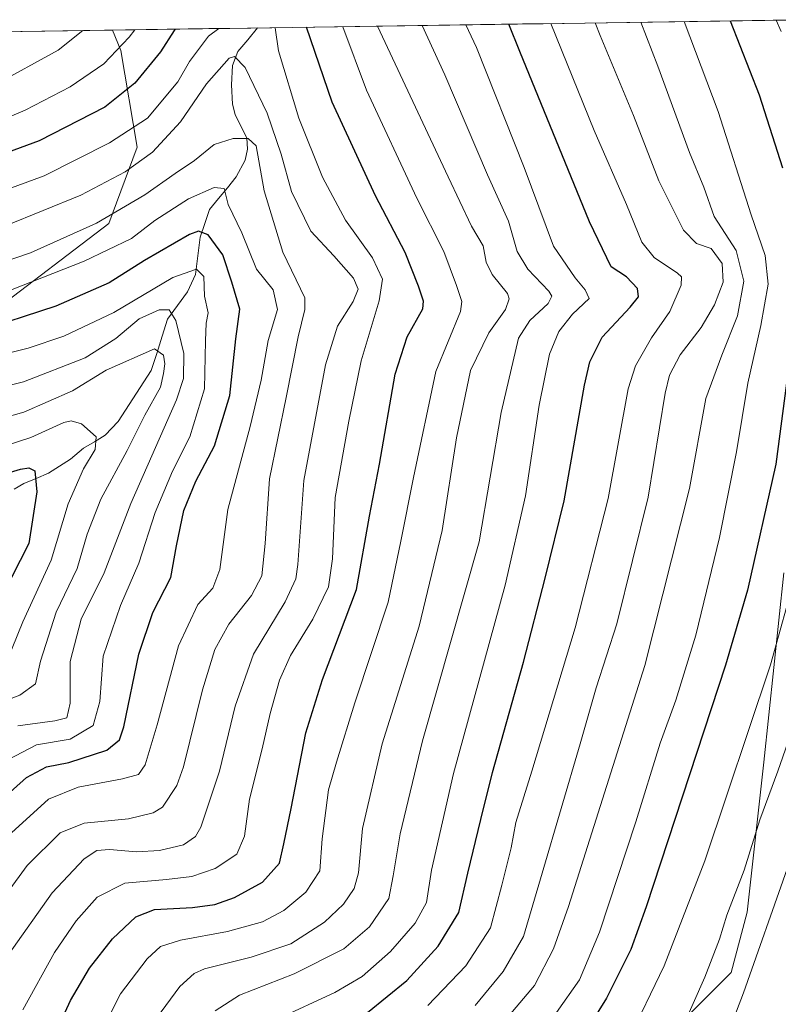
# Model space of a CAD drawing. Units: metres. Extents: x 599813 to 603232, y 4784688 to 4787052.
# Drawn here: x 600071 to 600251, y 4786774 to 4787008 of the extents above; entities that cross this region are included whole.
import ezdxf

# ---------------------------------------------------------------- set-up
doc = ezdxf.new("R2010")
doc.units = ezdxf.units.M
doc.header["$MEASUREMENT"] = 0
for name, color, linetype, lineweight in [('Arbolado forestal CxS', 92, 'Continuous', 0), ('Corriente natural lineal', 142, 'Continuous', 13), ('Curva de nivel maestra', 36, 'Continuous', 30), ('Curva de nivel normal', 36, 'Continuous', 0), ('Municipio CxS', 142, 'Continuous', 0), ('Pastizal CxS', 92, 'Continuous', 0)]:
    doc.layers.add(name, color=color, linetype=linetype, lineweight=lineweight)

# ---------------------------------------------------------------- blocks, each defined once
blk = doc.blocks.new('*U151')
at = {"layer": 'Pastizal CxS', "color": 92, "linetype": 'Continuous', "lineweight": 0}
for points in [[(600145.99, 4786418.51, 609.34), (600128.84, 4786454.79, 605.14), (600143.94, 4786474.53, 609.57), (600117.3, 4786511.3, 598.25), (600121.12, 4786550.53, 596.84), (600129.73, 4786588.79, 596.37), (600127.82, 4786613.66, 593.09), (600122.07, 4786663.41, 593.12), (600115.38, 4786711.24, 598.38), (600112.51, 4786728.46, 597.36), (600096.25, 4786743.77, 589.07), (600098.16, 4786753.33, 588.87), (600114.24, 4786758.62, 594.71), (600128.43, 4786759.11, 599.95), (600141.98, 4786759.58, 604.87), (600175.45, 4786752.88, 619.32), (600194.58, 4786759.58, 625.02), (600220.41, 4786762.45, 634.89), (600239.54, 4786781.58, 639.95), (600243.37, 4786795.93, 639.29), (600247.29, 4786831.54, 635.09), (600252.07, 4786876.5, 630.66)], [(599969.4, 4787003.48, 600.16), (600092.68, 4787005.33, 579.94), (600094.69, 4787000.52, 577.04), (600098.51, 4786977.56, 564.45), (600091.82, 4786959.39, 556.06), (600064.08, 4786938.34, 550.03)]]:
    blk.add_polyline3d(points, dxfattribs=at)
blk = doc.blocks.new('*U154')
at = {"layer": 'Arbolado forestal CxS', "color": 92, "linetype": 'Continuous', "lineweight": 0}
for points in [[(599827.84, 4785993.4, 546.58), (599816.23, 4786780.76, 468.5), (599827.28, 4786775.54, 472.02), (599850.5, 4786774.38, 476.49), (599889.98, 4786795.27, 477.82), (599907.21, 4786827.37, 492.81), (599924.43, 4786849.37, 500.37), (599939.73, 4786865.64, 508.08), (599943.56, 4786885.73, 520.35), (599955.99, 4786898.16, 527.43), (599970.34, 4786891.46, 523.92), (599989.83, 4786882.35, 519.08), (600015.3, 4786881.9, 516.76), (600028.69, 4786892.42, 524.57), (600030.6, 4786909.64, 536.08), (600039.21, 4786924.95, 545.22), (600064.08, 4786938.34, 550.03), (600091.82, 4786959.39, 556.06), (600098.51, 4786977.56, 564.45), (600094.69, 4787000.52, 577.04), (600092.68, 4787005.33, 579.94), (600258.21, 4787007.8, 634.88)], [(600252.07, 4786876.5, 630.66), (600247.29, 4786831.54, 635.09), (600243.37, 4786795.93, 639.29), (600239.54, 4786781.58, 639.95), (600220.41, 4786762.45, 634.89), (600194.58, 4786759.58, 625.02), (600175.45, 4786752.88, 619.32), (600141.98, 4786759.58, 604.87), (600128.43, 4786759.11, 599.95), (600114.24, 4786758.62, 594.71), (600098.16, 4786753.33, 588.87), (600096.25, 4786743.77, 589.07), (600112.51, 4786728.46, 597.36), (600115.38, 4786711.24, 598.38), (600122.07, 4786663.41, 593.12), (600127.82, 4786613.66, 593.09), (600129.73, 4786588.79, 596.37), (600121.12, 4786550.53, 596.84), (600117.3, 4786511.3, 598.25), (600143.94, 4786474.53, 609.57), (600128.84, 4786454.79, 605.14), (600145.99, 4786418.51, 609.34)]]:
    blk.add_polyline3d(points, dxfattribs=at)
blk = doc.blocks.new('*U159')
at = {"layer": 'Pastizal CxS', "color": 92, "linetype": 'Continuous', "lineweight": 0}
for points in [[(600252.07, 4786876.5, 630.66), (600247.29, 4786831.54, 635.09), (600243.37, 4786795.93, 639.29), (600239.54, 4786781.58, 639.95), (600220.41, 4786762.45, 634.89), (600194.58, 4786759.58, 625.02), (600175.45, 4786752.88, 619.32), (600141.98, 4786759.58, 604.87), (600128.43, 4786759.11, 599.95), (600114.24, 4786758.62, 594.71), (600098.16, 4786753.33, 588.87), (600096.25, 4786743.77, 589.07), (600112.51, 4786728.46, 597.36), (600115.38, 4786711.24, 598.38), (600122.07, 4786663.41, 593.12), (600127.82, 4786613.66, 593.09), (600129.73, 4786588.79, 596.37), (600121.12, 4786550.53, 596.84), (600117.3, 4786511.3, 598.25), (600143.94, 4786474.53, 609.57), (600128.84, 4786454.79, 605.14), (600145.99, 4786418.51, 609.34)], [(599816.23, 4786780.76, 468.5), (599827.28, 4786775.54, 472.02), (599850.5, 4786774.38, 476.49), (599889.98, 4786795.27, 477.82), (599907.21, 4786827.37, 492.81), (599924.43, 4786849.37, 500.37), (599939.73, 4786865.64, 508.08), (599943.56, 4786885.73, 520.35), (599955.99, 4786898.16, 527.43), (599970.34, 4786891.46, 523.92), (599989.83, 4786882.35, 519.08), (600015.3, 4786881.9, 516.76), (600028.69, 4786892.42, 524.57), (600030.6, 4786909.64, 536.08), (600039.21, 4786924.95, 545.22), (600064.08, 4786938.34, 550.03), (600091.82, 4786959.39, 556.06), (600098.51, 4786977.56, 564.45), (600094.69, 4787000.52, 577.04), (600092.68, 4787005.33, 579.94)]]:
    blk.add_polyline3d(points, dxfattribs=at)
blk = doc.blocks.new('*U164')
at = {"layer": 'Arbolado forestal CxS', "color": 92, "linetype": 'Continuous', "lineweight": 0}
for points in [[(600252.07, 4786876.5, 630.66), (600247.29, 4786831.54, 635.09), (600243.37, 4786795.93, 639.29), (600239.54, 4786781.58, 639.95), (600220.41, 4786762.45, 634.89), (600194.58, 4786759.58, 625.02), (600175.45, 4786752.88, 619.32), (600141.98, 4786759.58, 604.87), (600128.43, 4786759.11, 599.95), (600114.24, 4786758.62, 594.71), (600098.16, 4786753.33, 588.87), (600096.25, 4786743.77, 589.07), (600112.51, 4786728.46, 597.36), (600115.38, 4786711.24, 598.38), (600122.07, 4786663.41, 593.12), (600127.82, 4786613.66, 593.09), (600129.73, 4786588.79, 596.37), (600121.12, 4786550.53, 596.84), (600117.3, 4786511.3, 598.25), (600143.94, 4786474.53, 609.57), (600128.84, 4786454.79, 605.14), (600145.99, 4786418.51, 609.34)], [(599816.23, 4786780.76, 468.5), (599827.28, 4786775.54, 472.02), (599850.5, 4786774.38, 476.49), (599889.98, 4786795.27, 477.82), (599907.21, 4786827.37, 492.81), (599924.43, 4786849.37, 500.37), (599939.73, 4786865.64, 508.08), (599943.56, 4786885.73, 520.35), (599955.99, 4786898.16, 527.43), (599970.34, 4786891.46, 523.92), (599989.83, 4786882.35, 519.08), (600015.3, 4786881.9, 516.76), (600028.69, 4786892.42, 524.57), (600030.6, 4786909.64, 536.08), (600039.21, 4786924.95, 545.22), (600064.08, 4786938.34, 550.03), (600091.82, 4786959.39, 556.06), (600098.51, 4786977.56, 564.45), (600094.69, 4787000.52, 577.04), (600092.68, 4787005.33, 579.94)]]:
    blk.add_polyline3d(points, dxfattribs=at)
blk = doc.blocks.new('*U172')
at = {"layer": 'Curva de nivel normal', "color": 36, "linetype": 'Continuous', "lineweight": 0}
blk.add_polyline3d([(600067.48, 4786855.29, 530), (600071.37, 4786864.85, 530), (600078.11, 4786879.52, 530), (600082.12, 4786892.85, 530), (600085.79, 4786901.21, 530), (600088.58, 4786905.75, 530), (600088.77, 4786908.76, 530), (600085.3, 4786911.84, 530), (600082.83, 4786912.55, 530), (600081.14, 4786912.14, 530), (600073.26, 4786908.62, 530), (600063.98, 4786905.64, 530)], dxfattribs=at)
blk = doc.blocks.new('*U175')
at = {"layer": 'Curva de nivel normal', "color": 36, "linetype": 'Continuous', "lineweight": 0}
blk.add_polyline3d([(600044.8, 4786915.24, 540), (600071.55, 4786921.8, 540), (600086.16, 4786927.51, 540), (600093.5, 4786932.08, 540), (600099, 4786936.75, 540), (600103.78, 4786938.91, 540), (600106.1, 4786938.88, 540), (600107.74, 4786936.38, 540), (600109.62, 4786928.52, 540), (600109.53, 4786922.6, 540), (600107.87, 4786917.54, 540), (600097.02, 4786892.94, 540), (600090.72, 4786876.46, 540), (600085.2, 4786865.52, 540), (600082.65, 4786855.44, 540), (600082.61, 4786845.52, 540), (600081.83, 4786842.09, 540), (600078.96, 4786841.35, 540), (600070.2, 4786840.14, 540)], dxfattribs=at)
blk = doc.blocks.new('*U195')
at = {"layer": 'Curva de nivel normal', "color": 36, "linetype": 'Continuous', "lineweight": 0}
for points in [[(600117.94, 4787005.7, 570), (600115.43, 4787003.86, 570), (600110.95, 4786997.86, 570), (600108.22, 4786993.08, 570), (600100.97, 4786984.41, 570), (600091.96, 4786978.6, 570), (600076.46, 4786970.7, 570), (600057.64, 4786963.83, 570)], [(600071.38, 4786772.76, 570), (600078.88, 4786786.34, 570), (600084.06, 4786793.86, 570), (600089.06, 4786799.46, 570), (600095.62, 4786802.85, 570), (600105.46, 4786803.68, 570), (600111.52, 4786804.43, 570), (600117.04, 4786806.32, 570), (600122.16, 4786809.73, 570), (600123.99, 4786813.95, 570), (600125.17, 4786822.72, 570), (600128.22, 4786834.68, 570), (600130.1, 4786843.12, 570), (600132.29, 4786851, 570), (600134.9, 4786856.85, 570), (600140.2, 4786865.52, 570), (600143.96, 4786873.18, 570), (600144.9, 4786879.82, 570), (600145.56, 4786894.4, 570), (600148.76, 4786912.5, 570), (600151.7, 4786926.85, 570), (600155.99, 4786941.05, 570), (600156.77, 4786946.22, 570), (600154.37, 4786951.24, 570), (600148.02, 4786960.23, 570), (600142.55, 4786970.42, 570), (600136.9, 4786984.39, 570), (600132.12, 4787000.37, 570), (600131.27, 4787005.9, 570)]]:
    blk.add_polyline3d(points, dxfattribs=at)
blk = doc.blocks.new('*U197')
at = {"layer": 'Curva de nivel normal', "color": 36, "linetype": 'Continuous', "lineweight": 0}
blk.add_polyline3d([(600131.75, 4786770.53, 595), (600145.43, 4786776.86, 595), (600151.94, 4786780.63, 595), (600158.69, 4786786.59, 595), (600164.51, 4786793.29, 595), (600167.22, 4786798.19, 595), (600168.4, 4786805.86, 595), (600173.65, 4786828.86, 595), (600185.88, 4786873.52, 595), (600190.74, 4786894.73, 595), (600193.97, 4786916.28, 595), (600196.41, 4786928.38, 595), (600198.65, 4786933.76, 595), (600201.91, 4786937.88, 595), (600205.8, 4786941.61, 595), (600204.86, 4786943.68, 595), (600202.54, 4786946.52, 595), (600197.4, 4786954.07, 595), (600190.42, 4786972.73, 595), (600179.12, 4787001.17, 595), (600176.56, 4787006.58, 595)], dxfattribs=at)
blk = doc.blocks.new('*U202')
at = {"layer": 'Curva de nivel normal', "color": 36, "linetype": 'Continuous', "lineweight": 0}
blk.add_polyline3d([(600167.51, 4786773.77, 605), (600176.56, 4786783.16, 605), (600182.42, 4786792.22, 605), (600185.11, 4786802.33, 605), (600187.28, 4786811.16, 605), (600188.4, 4786817.19, 605), (600192.25, 4786829.42, 605), (600202.48, 4786863.45, 605), (600210.38, 4786894.12, 605), (600215.07, 4786920.14, 605), (600216.84, 4786925.65, 605), (600220.6, 4786932.29, 605), (600224.98, 4786938.53, 605), (600227.68, 4786944.74, 605), (600227.74, 4786946.75, 605), (600226.8, 4786947.61, 605), (600221.23, 4786951.33, 605), (600218.34, 4786955.02, 605), (600214.7, 4786963.89, 605), (600206.99, 4786981.48, 605), (600196.71, 4787006.88, 605)], dxfattribs=at)
blk = doc.blocks.new('*U204')
at = {"layer": 'Curva de nivel normal', "color": 36, "linetype": 'Continuous', "lineweight": 0}
blk.add_polyline3d([(600068.7, 4786814.74, 555), (600077.52, 4786822.76, 555), (600084.55, 4786825.6, 555), (600095.08, 4786827.57, 555), (600098.86, 4786828.64, 555), (600100.4, 4786830.94, 555), (600103.31, 4786840.4, 555), (600108.34, 4786859.12, 555), (600112.9, 4786868.93, 555), (600116.52, 4786872.87, 555), (600118.16, 4786877.28, 555), (600120.07, 4786891.5, 555), (600125.34, 4786911.21, 555), (600127.94, 4786922.24, 555), (600129.62, 4786931.66, 555), (600131.84, 4786938.98, 555), (600130.8, 4786943.7, 555), (600126.84, 4786948.54, 555), (600123.36, 4786957.18, 555), (600120.16, 4786963.93, 555), (600119.22, 4786967.75, 555), (600116.81, 4786967.98, 555), (600110.69, 4786965.27, 555), (600102.72, 4786960.09, 555), (600097.15, 4786955.87, 555), (600085.97, 4786950.5, 555), (600068.47, 4786943.57, 555)], dxfattribs=at)
blk = doc.blocks.new('*U213')
at = {"layer": 'Curva de nivel normal', "color": 36, "linetype": 'Continuous', "lineweight": 0}
for points in [[(600103.15, 4786770.75, 585), (600108.64, 4786778.3, 585), (600112.09, 4786781.35, 585), (600114.53, 4786782.45, 585), (600125.56, 4786785.24, 585), (600135, 4786788.42, 585), (600142.97, 4786793.52, 585), (600147.5, 4786797.86, 585), (600150.06, 4786801.53, 585), (600151.08, 4786805.26, 585), (600152.04, 4786815.79, 585), (600156.71, 4786835.92, 585), (600165.44, 4786863.85, 585), (600170.93, 4786886.52, 585), (600174.34, 4786908.52, 585), (600177.64, 4786924.52, 585), (600181.99, 4786933.45, 585), (600185.97, 4786939.02, 585), (600186.86, 4786941.53, 585), (600186.45, 4786942.82, 585), (600182.84, 4786947.27, 585), (600181.39, 4786950.21, 585), (600180.65, 4786954.14, 585), (600177.93, 4786958.79, 585), (600172.32, 4786970.48, 585), (600155.62, 4787006.26, 585)], [(600085.61, 4787005.22, 585), (600079.75, 4787000.53, 585), (600064.4, 4786992.14, 585), (600046.17, 4786985.09, 585), (600028.09, 4786980.49, 585), (600008.22, 4786978.03, 585), (599990.29, 4786977.63, 585), (599965.99, 4786978.86, 585), (599954.11, 4786978.64, 585), (599947.66, 4786977.62, 585), (599921.76, 4786971.02, 585), (599904.8, 4786965.12, 585), (599895.42, 4786962.6, 585), (599888.22, 4786962.74, 585), (599883.16, 4786965, 585), (599877.12, 4786970.24, 585), (599860.89, 4786988.76, 585), (599852.1, 4787001.73, 585)]]:
    blk.add_polyline3d(points, dxfattribs=at)
blk = doc.blocks.new('*U214')
at = {"layer": 'Curva de nivel normal', "color": 36, "linetype": 'Continuous', "lineweight": 0}
blk.add_polyline3d([(600117.04, 4786772.54, 590), (600122.84, 4786776.24, 590), (600135.8, 4786781.31, 590), (600147.58, 4786787.19, 590), (600153.65, 4786792.47, 590), (600158.26, 4786799.21, 590), (600159.29, 4786804.59, 590), (600160.94, 4786814.54, 590), (600166.28, 4786836.64, 590), (600179.75, 4786883.85, 590), (600184.92, 4786914.53, 590), (600189.04, 4786932.18, 590), (600191.73, 4786936.38, 590), (600196.06, 4786940.39, 590), (600196.93, 4786942.2, 590), (600196.25, 4786943.33, 590), (600191.3, 4786948.56, 590), (600188.71, 4786952.77, 590), (600186.65, 4786959.93, 590), (600181.72, 4786971, 590), (600171.55, 4786994.72, 590), (600166.18, 4787006.42, 590)], dxfattribs=at)
blk = doc.blocks.new('*U224')
at = {"layer": 'Curva de nivel normal', "color": 36, "linetype": 'Continuous', "lineweight": 0}
blk.add_polyline3d([(600046.55, 4786907.62, 535), (600071.64, 4786914.63, 535), (600083.2, 4786919.72, 535), (600091.19, 4786924.57, 535), (600102.66, 4786929.63, 535), (600104.8, 4786928.12, 535), (600105.12, 4786926.06, 535), (600104.79, 4786923.82, 535), (600104.09, 4786920.53, 535), (600100.34, 4786913.9, 535), (600096.15, 4786905.55, 535), (600089.89, 4786893.98, 535), (600086.67, 4786885.68, 535), (600084.25, 4786877.52, 535), (600079.3, 4786867.18, 535), (600075.57, 4786855.52, 535), (600074.37, 4786850.11, 535), (600070.66, 4786847.48, 535), (600064.64, 4786845.12, 535)], dxfattribs=at)
blk = doc.blocks.new('*U232')
at = {"layer": 'Curva de nivel normal', "color": 36, "linetype": 'Continuous', "lineweight": 0}
for points in [[(600098, 4787005.4, 580), (600096.66, 4787003.61, 580), (600090.64, 4786997.31, 580), (600082.64, 4786991.86, 580), (600071.97, 4786986.32, 580), (600057.31, 4786980.16, 580), (600043.98, 4786976.2, 580), (600032.31, 4786973.23, 580), (600012.65, 4786970.48, 580), (599992.32, 4786970.11, 580), (599958.99, 4786971.25, 580), (599946.1, 4786970.12, 580), (599937.8, 4786968.29, 580), (599918.99, 4786963.05, 580), (599901.09, 4786956.05, 580), (599893, 4786953.83, 580), (599886.24, 4786954.09, 580), (599878.41, 4786957.59, 580), (599869.96, 4786965.13, 580), (599858.02, 4786979.66, 580), (599846.5, 4786996.22, 580), (599842.67, 4787001.59, 580)], [(600087.41, 4786762.29, 580), (600094.6, 4786776.55, 580), (600100.92, 4786784.86, 580), (600104.05, 4786787.74, 580), (600108.79, 4786789.28, 580), (600119.95, 4786791.3, 580), (600128.25, 4786793.67, 580), (600133.38, 4786796.31, 580), (600138.59, 4786800.68, 580), (600141.88, 4786805.73, 580), (600142.46, 4786813.31, 580), (600143.98, 4786824.93, 580), (600145.87, 4786831.53, 580), (600150.2, 4786845.6, 580), (600158.15, 4786869.55, 580), (600161.12, 4786883.99, 580), (600164.12, 4786899.12, 580), (600169.44, 4786924.3, 580), (600175.27, 4786938.54, 580), (600175.63, 4786940.87, 580), (600174.36, 4786944.67, 580), (600171.33, 4786952.73, 580), (600164.93, 4786965.45, 580), (600153.01, 4786991.05, 580), (600147.34, 4787006.14, 580)]]:
    blk.add_polyline3d(points, dxfattribs=at)
blk = doc.blocks.new('*U240')
at = {"layer": 'Curva de nivel normal', "color": 36, "linetype": 'Continuous', "lineweight": 0}
blk.add_polyline3d([(600068, 4786832.16, 545), (600074.64, 4786835.63, 545), (600082.64, 4786836.97, 545), (600088.11, 4786840.24, 545), (600089.63, 4786845.9, 545), (600090.47, 4786856.68, 545), (600094.54, 4786868.73, 545), (600098.95, 4786878.74, 545), (600102.78, 4786890.83, 545), (600106.92, 4786900.58, 545), (600111.05, 4786908.79, 545), (600114.55, 4786920.14, 545), (600114.75, 4786931.58, 545), (600114.91, 4786935.78, 545), (600115.36, 4786938.18, 545), (600114.54, 4786942.13, 545), (600114.32, 4786946.82, 545), (600112.59, 4786948.57, 545), (600106.96, 4786946.62, 545), (600093, 4786938.28, 545), (600081.15, 4786932.64, 545), (600072.62, 4786929.78, 545), (600039.58, 4786921.62, 545)], dxfattribs=at)
blk = doc.blocks.new('*U242')
at = {"layer": 'Curva de nivel maestra', "color": 36, "linetype": 'Continuous', "lineweight": 30}
blk.add_polyline3d([(600153.24, 4786772.12, 600), (600162.53, 4786779.73, 600), (600170, 4786787.85, 600), (600174.86, 4786795.86, 600), (600177.04, 4786805.19, 600), (600180.11, 4786817.92, 600), (600182.86, 4786829.09, 600), (600190.26, 4786855.24, 600), (600195.41, 4786875.18, 600), (600199.9, 4786893.56, 600), (600204.74, 4786921.03, 600), (600205.98, 4786926.54, 600), (600208.9, 4786932.4, 600), (600215.55, 4786939.55, 600), (600217.56, 4786942.02, 600), (600217.31, 4786944.02, 600), (600214.69, 4786946.79, 600), (600211.09, 4786949.14, 600), (600205.94, 4786959.82, 600), (600189.37, 4787000.25, 600), (600186.76, 4787006.73, 600)], dxfattribs=at)
blk = doc.blocks.new('*U244')
at = {"layer": 'Curva de nivel maestra', "color": 36, "linetype": 'Continuous', "lineweight": 30}
blk.add_polyline3d([(600060.21, 4786897.95, 525), (600070.84, 4786901.06, 525), (600072.79, 4786901.38, 525), (600074.22, 4786900.73, 525), (600074.68, 4786895.74, 525), (600072.78, 4786883.41, 525), (600068.66, 4786875.35, 525)], dxfattribs=at)
blk = doc.blocks.new('*U249')
at = {"layer": 'Curva de nivel maestra', "color": 36, "linetype": 'Continuous', "lineweight": 30}
for points in [[(600107.54, 4787005.55, 575), (600107.3, 4787005.26, 575), (600104.07, 4787000.19, 575), (600098, 4786992.71, 575), (600090.87, 4786987.06, 575), (600075.25, 4786979.05, 575), (600052.64, 4786970.74, 575)], [(600077.15, 4786762.86, 575), (600082.67, 4786774.97, 575), (600087.24, 4786782.65, 575), (600092.7, 4786789.6, 575), (600098.24, 4786794.84, 575), (600102.64, 4786796.53, 575), (600111.64, 4786797.04, 575), (600116.97, 4786797.72, 575), (600121.64, 4786799.43, 575), (600128.3, 4786803.06, 575), (600132.32, 4786807.54, 575), (600133.33, 4786812.17, 575), (600135.08, 4786820.57, 575), (600138.58, 4786838.51, 575), (600142.54, 4786851.13, 575), (600150.6, 4786872.52, 575), (600153.7, 4786889.96, 575), (600156.04, 4786902.27, 575), (600159.74, 4786923.62, 575), (600162.62, 4786932.52, 575), (600166.38, 4786939.18, 575), (600166.51, 4786941.01, 575), (600165.28, 4786944.51, 575), (600162.14, 4786952.51, 575), (600155.11, 4786966.01, 575), (600144.85, 4786988.19, 575), (600138.72, 4787006.01, 575)]]:
    blk.add_polyline3d(points, dxfattribs=at)
blk = doc.blocks.new('*U258')
at = {"layer": 'Curva de nivel maestra', "color": 36, "linetype": 'Continuous', "lineweight": 30}
blk.add_polyline3d([(600063.71, 4786820.32, 550), (600072.25, 4786827.87, 550), (600076.97, 4786830.46, 550), (600082.3, 4786831.44, 550), (600091.3, 4786834.39, 550), (600094.35, 4786836.83, 550), (600095.34, 4786839.94, 550), (600098.92, 4786857.18, 550), (600102.24, 4786867.03, 550), (600106.54, 4786875.39, 550), (600107.83, 4786882.86, 550), (600109.63, 4786891.27, 550), (600112.49, 4786898.22, 550), (600116.85, 4786906.66, 550), (600120.51, 4786918.55, 550), (600121.93, 4786932, 550), (600122.94, 4786939.04, 550), (600120.97, 4786945.5, 550), (600118.87, 4786952.01, 550), (600115.38, 4786956.76, 550), (600113.06, 4786957.58, 550), (600110.97, 4786956.8, 550), (600100.3, 4786950.6, 550), (600091.87, 4786945.36, 550), (600079.24, 4786939.76, 550), (600060.21, 4786933.65, 550)], dxfattribs=at)

msp = doc.modelspace()

# ---------------------------------------------------------------- linework, layer by layer
at = {"layer": 'Arbolado forestal CxS', "color": 92, "linetype": 'Continuous', "lineweight": 0}
msp.add_polyline3d([(600258.21, 4787007.8, 634.88), (600092.68, 4787005.33, 579.94)], dxfattribs=at)
at = {"layer": 'Corriente natural lineal', "color": 142, "linetype": 'Continuous', "lineweight": 13}
msp.add_polyline3d([(600127.08, 4787005.84, 567.78), (600124.77, 4787003.05, 566.82), (600122.45, 4787000.25, 565.54), (600121.15, 4786996.89, 563.84), (600120.89, 4786992.33, 561.95), (600121.19, 4786987.76, 560.25), (600121.8, 4786985.32, 560.31), (600123.17, 4786982.55, 560.35), (600124.53, 4786979.78, 559.96), (600124.73, 4786977.04, 559.34), (600124.14, 4786974.44, 558.45), (600122.05, 4786970.49, 556.52), (600119.94, 4786967.9, 555.43), (600117.82, 4786965.31, 554.61), (600115.7, 4786962.72, 553.46), (600114.58, 4786959.43, 552.18), (600113.45, 4786956.15, 549.74), (600112.9, 4786951.71, 546.32), (600112.34, 4786947.27, 543.95), (600110.46, 4786943.22, 542.36), (600108.1, 4786939.96, 541.1), (600105.74, 4786936.69, 538.75), (600104.45, 4786932.63, 536.19), (600103.17, 4786928.57, 534.3), (600101.89, 4786924.51, 532.58), (600099.27, 4786920.48, 531.55), (600096.65, 4786916.45, 531.01), (600094.03, 4786912.42, 531.8), (600090.94, 4786909.16, 530.73), (600088.38, 4786907.62, 529.46), (600085.82, 4786906.07, 528.82), (600082.69, 4786903.47, 528.68), (600080.09, 4786901.79, 527.81), (600077.5, 4786900.11, 526.42), (600074.57, 4786898.91, 525.04), (600071.64, 4786897.71, 524.14), (600069.32, 4786896.32, 523.93)], dxfattribs=at)
at = {"layer": 'Curva de nivel maestra', "color": 36, "linetype": 'Continuous', "lineweight": 30}
for points in [[(600239.34, 4787007.51, 625), (600246.18, 4786989.92, 625), (600251.69, 4786972.61, 625)], [(600255.07, 4786939.53, 625), (600250.16, 4786902.27, 625), (600243.38, 4786872.33, 625), (600238.23, 4786854.54, 625), (600219.34, 4786797.19, 625), (600215.72, 4786787.06, 625), (600209.94, 4786775.53, 625), (600194.17, 4786750.2, 625)]]:
    msp.add_polyline3d(points, dxfattribs=at)
at = {"layer": 'Curva de nivel normal', "color": 36, "linetype": 'Continuous', "lineweight": 0}
for points in [[(600182.91, 4786766.69, 615), (600192.88, 4786778.53, 615), (600197.39, 4786787.19, 615), (600200.94, 4786797.28, 615), (600219.03, 4786854.5, 615), (600229.68, 4786896.51, 615), (600233.56, 4786917.83, 615), (600237.36, 4786928.18, 615), (600241.02, 4786937.53, 615), (600242.57, 4786945.7, 615), (600240.76, 4786952.97, 615), (600235.53, 4786961.07, 615), (600233.06, 4786968.04, 615), (600229.65, 4786976.3, 615), (600222.15, 4786996.8, 615), (600218.12, 4787007.2, 615)], [(600198.11, 4786772.08, 620), (600203.55, 4786779.85, 620), (600208.25, 4786791.14, 620), (600216.89, 4786817.35, 620), (600222.71, 4786836.05, 620), (600226.41, 4786846.28, 620), (600231.19, 4786861.71, 620), (600236.8, 4786884.85, 620), (600240.77, 4786905.18, 620), (600243.47, 4786921.52, 620), (600246.62, 4786935.18, 620), (600248.36, 4786945.05, 620), (600247.58, 4786951.83, 620), (600244.27, 4786961.48, 620), (600236.48, 4786986.03, 620), (600228.39, 4787007.35, 620)], [(600250.24, 4787007.68, 630), (600251.4, 4787005.03, 630)], [(600178.77, 4786773.77, 610), (600185.42, 4786781.84, 610), (600190.28, 4786790.18, 610), (600194.67, 4786805.16, 610), (600203.72, 4786835.9, 610), (600207.52, 4786849.18, 610), (600212.42, 4786864.37, 610), (600219.87, 4786894.46, 610), (600223.91, 4786919.14, 610), (600224.94, 4786923.4, 610), (600227.45, 4786928.22, 610), (600232.41, 4786934.73, 610), (600235.61, 4786940.07, 610), (600237.61, 4786945.51, 610), (600237.37, 4786949.89, 610), (600234.77, 4786953.48, 610), (600231.31, 4786954.67, 610), (600228.22, 4786957.82, 610), (600222.38, 4786969.58, 610), (600216.36, 4786985.08, 610), (600208.47, 4787004.02, 610), (600207.26, 4787007.04, 610)], [(600067.84, 4786785.64, 565), (600078.35, 4786800.5, 565), (600085.97, 4786808.57, 565), (600088.97, 4786810.58, 565), (600091.97, 4786810.81, 565), (600098.4, 4786810.27, 565), (600103.87, 4786810.6, 565), (600109.56, 4786811.95, 565), (600112.36, 4786813.86, 565), (600113.66, 4786816.08, 565), (600118.08, 4786829.42, 565), (600121.79, 4786844.85, 565), (600126.12, 4786857.18, 565), (600133.66, 4786869.59, 565), (600136.21, 4786875.04, 565), (600136.68, 4786878.43, 565), (600138.08, 4786898.41, 565), (600143.25, 4786925.83, 565), (600146.06, 4786935.01, 565), (600149.78, 4786940.91, 565), (600151.01, 4786943.8, 565), (600149.9, 4786946.4, 565), (600145.24, 4786951.77, 565), (600139.74, 4786957.61, 565), (600135.14, 4786967.01, 565), (600132.71, 4786975.91, 565), (600129.43, 4786985.63, 565), (600124.18, 4786996.44, 565), (600121.67, 4786999.07, 565), (600120.39, 4786998.7, 565), (600114.97, 4786992.59, 565), (600108.8, 4786983.54, 565), (600102.18, 4786976.38, 565), (600095.69, 4786971.64, 565), (600085.19, 4786966.1, 565), (600067.3, 4786958.87, 565)], [(600062.98, 4786794.2, 560), (600072.4, 4786807.03, 560), (600080.29, 4786814.74, 560), (600085.95, 4786817.05, 560), (600096.51, 4786818.08, 560), (600102.36, 4786819.5, 560), (600104.56, 4786820.86, 560), (600107.98, 4786826, 560), (600109.52, 4786830.45, 560), (600114.06, 4786848.67, 560), (600116.99, 4786858.3, 560), (600120.3, 4786864.32, 560), (600125.7, 4786871.07, 560), (600128.14, 4786875.75, 560), (600128.9, 4786883.44, 560), (600129.94, 4786898.78, 560), (600133.93, 4786918.14, 560), (600136.78, 4786932.47, 560), (600138.37, 4786938.98, 560), (600138.31, 4786941.79, 560), (600133.11, 4786952.59, 560), (600128.65, 4786967.14, 560), (600126.77, 4786977.84, 560), (600124.92, 4786979.6, 560), (600121.3, 4786979.59, 560), (600116.81, 4786978.16, 560), (600112.18, 4786974.36, 560), (600107.54, 4786971.28, 560), (600100.38, 4786966.25, 560), (600088.88, 4786959.51, 560), (600073.2, 4786952.47, 560), (600064.97, 4786949.69, 560)], [(600255, 4786876.52, 630), (600248.88, 4786854.67, 630), (600233.28, 4786808.13, 630), (600223.66, 4786783.18, 630), (600215.03, 4786765.27, 630)], [(600224.38, 4786760.31, 635), (600233.28, 4786780.53, 635), (600236.79, 4786789.53, 635), (600238.51, 4786795.2, 635), (600242.6, 4786805.9, 635), (600246.33, 4786817.84, 635), (600250.64, 4786829.39, 635), (600254.7, 4786841.18, 635)], [(600236.82, 4786762.05, 640), (600242.45, 4786776.74, 640), (600252.84, 4786806.19, 640)]]:
    msp.add_polyline3d(points, dxfattribs=at)
at = {"layer": 'Municipio CxS', "color": 142, "linetype": 'Continuous', "lineweight": 0}
msp.add_polyline3d([(600065.97, 4787004.93, 590.96), (600070.93, 4787005, 589.74), (600075.9, 4787005.07, 588.43), (600080.86, 4787005.15, 586.82), (600085.82, 4787005.22, 584.97), (600090.78, 4787005.3, 583.78), (600095.74, 4787005.37, 581.63), (600100.7, 4787005.44, 577.94), (600105.66, 4787005.52, 575.53), (600110.62, 4787005.59, 572.76), (600115.58, 4787005.67, 570.77), (600120.54, 4787005.74, 568.62), (600125.5, 4787005.82, 567.68), (600130.46, 4787005.89, 569.17), (600135.42, 4787005.96, 572.15), (600140.38, 4787006.04, 575.35), (600145.34, 4787006.11, 579.08), (600150.31, 4787006.19, 582.53), (600155.27, 4787006.26, 584.85), (600160.23, 4787006.33, 586.71), (600165.19, 4787006.41, 589.5), (600170.15, 4787006.48, 592.02), (600175.11, 4787006.56, 594.24), (600180.07, 4787006.63, 596.34), (600185.03, 4787006.7, 598.83), (600189.99, 4787006.78, 601.32), (600194.95, 4787006.85, 603.67), (600199.91, 4787006.93, 606.18), (600204.87, 4787007, 608.67), (600209.83, 4787007.07, 611.18), (600214.79, 4787007.15, 613.12), (600219.75, 4787007.22, 615.13), (600224.72, 4787007.3, 618), (600229.68, 4787007.37, 620.96), (600234.64, 4787007.44, 623.06), (600239.6, 4787007.52, 625.02), (600244.56, 4787007.59, 627.22), (600249.52, 4787007.67, 629.68), (600254.48, 4787007.74, 632.09)], dxfattribs=at)
at = {"layer": 'Pastizal CxS', "color": 92, "linetype": 'Continuous', "lineweight": 0}
msp.add_polyline3d([(600092.68, 4787005.33, 579.94), (599969.4, 4787003.48, 600.16)], dxfattribs=at)

# ---------------------------------------------------------------- block references
at = {"layer": 'Arbolado forestal CxS', "color": 92, "linetype": 'Continuous', "lineweight": 0}
for name in ['*U154', '*U164']:
    msp.add_blockref(name, (0, 0), dxfattribs=at)
at = {"layer": 'Curva de nivel maestra', "color": 36, "linetype": 'Continuous', "lineweight": 30}
for name in ['*U249', '*U242', '*U258', '*U244']:
    msp.add_blockref(name, (0, 0), dxfattribs=at)
at = {"layer": 'Curva de nivel normal', "color": 36, "linetype": 'Continuous', "lineweight": 0}
for name in ['*U195', '*U232', '*U213', '*U214', '*U197', '*U202', '*U204', '*U240', '*U175', '*U224', '*U172']:
    msp.add_blockref(name, (0, 0), dxfattribs=at)
at = {"layer": 'Pastizal CxS', "color": 92, "linetype": 'Continuous', "lineweight": 0}
for name in ['*U151', '*U159']:
    msp.add_blockref(name, (0, 0), dxfattribs=at)

doc.saveas('drawing.dxf')
